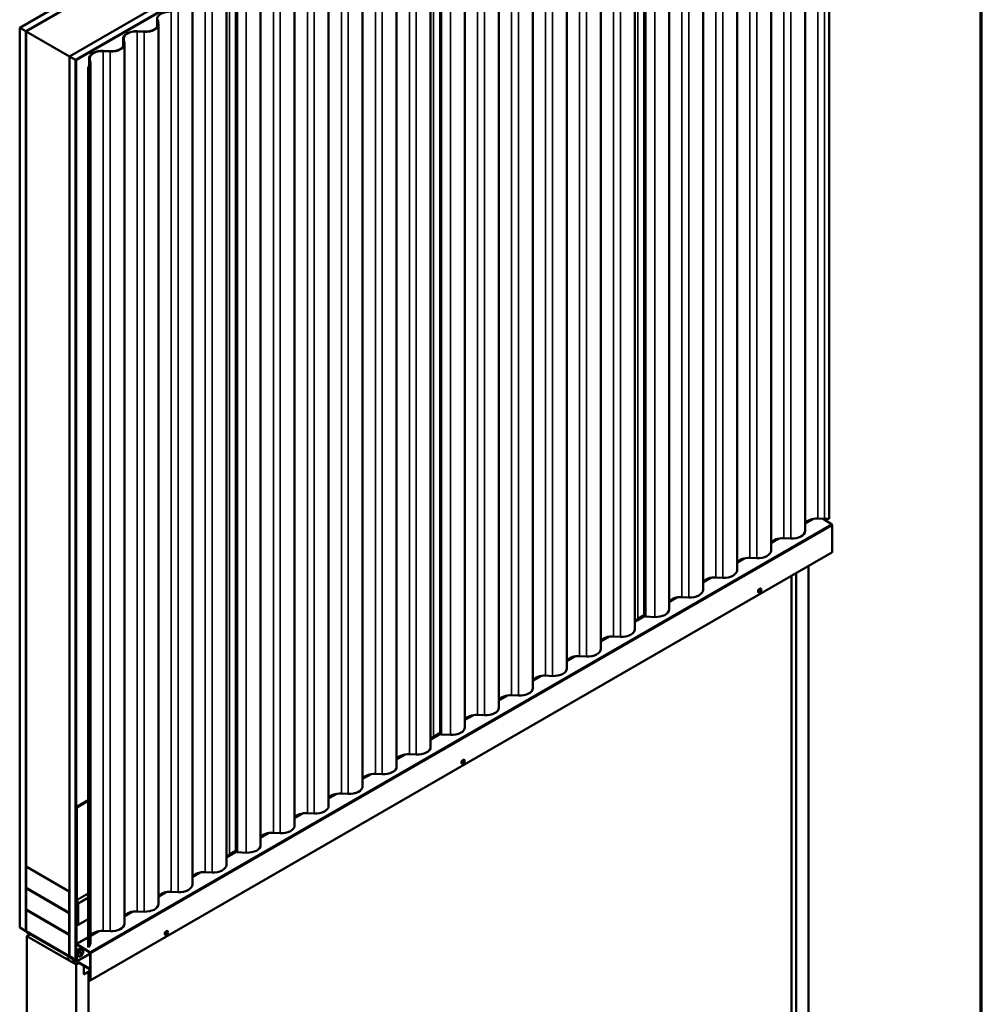
# Model space of a CAD drawing. Units: inches. Extents: x 0.6 to 33.4, y 0.6 to 21.4.
# Drawn here: x 27.9 to 33.4, y 12.8 to 18.4 of the extents above; entities that cross this region are included whole.
import ezdxf

# ---------------------------------------------------------------- set-up
doc = ezdxf.new("R2010")
doc.units = ezdxf.units.IN
doc.header["$LTSCALE"] = 2
doc.header["$MEASUREMENT"] = 0
for name, color, linetype, lineweight in [('Border (ANSI)', 7, 'Continuous', 70), ('Visible (ANSI)', 7, 'Continuous', 50), ('Visible Narrow (ANSI)', 7, 'Continuous', 35)]:
    doc.layers.add(name, color=color, linetype=linetype, lineweight=lineweight)

# ---------------------------------------------------------------- blocks, each defined once
blk = doc.blocks.new('Borders ATAS A Border')
at = {"layer": 'Border (ANSI)'}
blk.add_line((16.7, 0.3), (16.7, 10.7), dxfattribs=at)

msp = doc.modelspace()

# ---------------------------------------------------------------- linework, layer by layer
at = {"layer": 'Visible (ANSI)'}
for p, q in [((27.89934, 18.38475), (32.14198, 20.83424)), ((32.17733, 20.81382), (27.93469, 18.36433)), ((28.1836, 18.22063), (32.42624, 20.67012)), ((32.46159, 20.64971), (28.21895, 18.20022)), ((28.21966, 18.19981), (32.4623, 20.6493)), ((32.46456, 20.64799), (28.22192, 18.1985)), ((32.53031, 15.57474), (32.53031, 20.61003)), ((32.39192, 15.50473), (32.39192, 20.54002)), ((32.19746, 15.39246), (32.19746, 20.42775)), ((32.00301, 15.28019), (32.00301, 20.31548)), ((31.80855, 15.16792), (31.80855, 20.20321)), ((31.6141, 15.05566), (31.6141, 20.09095)), ((31.472, 15.02035), (31.472, 20.05564)), ((31.41816, 14.94253), (31.41816, 19.97782)), ((31.2237, 14.83026), (31.2237, 19.86555)), ((31.02925, 14.71799), (31.02925, 19.75328)), ((30.8348, 14.60572), (30.8348, 19.64101)), ((30.64034, 14.49346), (30.64034, 19.52875)), ((30.44589, 14.38119), (30.44589, 19.41648)), ((30.30379, 14.34589), (30.30379, 19.38118)), ((30.24995, 14.26806), (30.24995, 19.30335)), ((30.05549, 14.15579), (30.05549, 19.19108)), ((29.86104, 14.04353), (29.86104, 19.07882)), ((29.66658, 13.93126), (29.66658, 18.96655)), ((29.47213, 13.81899), (29.47213, 18.85428)), ((29.27768, 13.70672), (29.27768, 18.74201)), ((29.13558, 13.67142), (29.13558, 18.70671)), ((29.08174, 13.5936), (29.08174, 18.62889)), ((27.93611, 18.36352), (28.30663, 18.57744)), ((28.88728, 13.48133), (28.88728, 18.51662)), ((28.55412, 18.43455), (28.1836, 18.22063)), ((28.68567, 18.43426), (28.68567, 18.3907)), ((28.68935, 18.40799), (28.68595, 18.43056)), ((28.68914, 18.43072), (28.69254, 18.40815)), ((27.93469, 18.36433), (27.89934, 18.38475)), ((27.89934, 13.23452), (27.89934, 18.38475)), ((28.69283, 13.36906), (28.69283, 18.40435)), ((27.93469, 13.21411), (27.93469, 18.36433)), ((28.1836, 18.22063), (27.93611, 18.36352)), ((27.93611, 13.58479), (27.93611, 18.36352)), ((28.49121, 18.322), (28.49121, 18.27843)), ((28.4949, 18.29572), (28.49149, 18.31829)), ((28.49468, 18.31845), (28.49809, 18.29588)), ((28.61045, 18.36075), (28.57136, 18.36272)), ((28.57164, 18.36456), (28.61073, 18.36259)), ((28.49837, 13.25679), (28.49837, 18.29208)), ((28.21895, 18.20022), (28.1836, 18.22063)), ((28.1836, 13.0704), (28.1836, 18.22063)), ((28.1836, 18.22063), (28.1836, 13.44191)), ((28.29676, 18.20973), (28.29676, 18.16616)), ((28.30045, 18.18345), (28.29704, 18.20602)), ((28.30023, 18.20618), (28.30363, 18.18361)), ((28.41599, 18.24848), (28.37691, 18.25045)), ((28.37718, 18.25229), (28.41627, 18.25032)), ((28.21895, 13.04999), (28.21895, 18.20022)), ((28.22192, 18.1985), (28.21966, 18.19981)), ((28.21966, 18.19981), (28.21966, 13.05138)), ((28.22192, 13.05007), (28.22192, 18.1985)), ((28.29085, 13.12342), (28.29085, 18.15871)), ((28.29318, 18.15736), (28.29085, 18.15871)), ((28.29318, 18.15736), (28.29318, 13.12207)), ((28.30392, 13.14452), (28.30392, 18.17981)), ((32.50399, 15.5734), (32.4649, 15.57536)), ((32.49473, 15.57386), (32.54271, 15.54423)), ((32.54708, 15.53648), (32.54708, 15.38333)), ((32.30954, 15.46113), (32.27045, 15.4631)), ((28.30324, 12.93119), (32.54588, 15.38068)), ((32.11508, 15.34886), (32.07599, 15.35083)), ((32.41153, 10.44063), (32.41153, 15.30311)), ((31.92063, 15.23659), (31.88154, 15.23856)), ((32.3143, 10.49676), (32.3143, 15.24698)), ((32.34082, 10.48145), (32.34082, 15.26228)), ((32.13861, 15.17432), (32.13932, 15.17391)), ((31.72617, 15.12433), (31.68708, 15.12629)), ((32.12611, 15.15267), (32.12682, 15.15226)), ((31.472, 15.02275), (31.43494, 15.00135)), ((31.53172, 15.01206), (31.48113, 15.0146)), ((31.33578, 14.89893), (31.29669, 14.9009)), ((31.14133, 14.78666), (31.10224, 14.78863)), ((30.94687, 14.6744), (30.90778, 14.67636)), ((30.75242, 14.56213), (30.71333, 14.56409)), ((30.55796, 14.44986), (30.51887, 14.45182)), ((30.30379, 14.34828), (30.26673, 14.32688)), ((30.36351, 14.33759), (30.31292, 14.34013)), ((30.16757, 14.22446), (30.12848, 14.22643)), ((30.42906, 14.17287), (30.42976, 14.17246)), ((30.44156, 14.19452), (30.44226, 14.19411)), ((29.97311, 14.1122), (29.93403, 14.11416)), ((29.77866, 13.99993), (29.73957, 14.00189)), ((28.29085, 13.96321), (28.22263, 13.92382)), ((28.22263, 13.92382), (28.22263, 13.39464)), ((28.22546, 13.92219), (28.22263, 13.92382)), ((28.29085, 13.95994), (28.22546, 13.92219)), ((28.22546, 13.39301), (28.22546, 13.92219)), ((29.58421, 13.88766), (29.54512, 13.88963)), ((29.38975, 13.77539), (29.35066, 13.77736)), ((29.13558, 13.67381), (29.09851, 13.65241)), ((29.1953, 13.66312), (29.14471, 13.66567)), ((27.9354, 13.58439), (27.93611, 13.58479)), ((27.9354, 13.58439), (28.18289, 13.4415)), ((27.9354, 13.46191), (27.9354, 13.58439)), ((28.1836, 13.44191), (27.93611, 13.58479)), ((28.99936, 13.55), (28.96027, 13.55196)), ((28.18289, 13.31902), (27.9354, 13.46191)), ((27.9354, 13.46028), (27.93681, 13.4611)), ((28.18289, 13.31739), (27.9354, 13.46028)), ((27.9354, 13.46028), (27.9354, 13.3378)), ((28.18289, 13.4415), (28.1836, 13.44191)), ((28.18289, 13.4415), (28.18289, 13.31902)), ((28.8049, 13.43773), (28.76581, 13.4397)), ((28.22447, 13.38849), (28.22263, 13.38743)), ((28.22263, 13.38743), (28.22489, 13.38612)), ((28.22263, 13.38743), (28.22263, 13.145)), ((28.22365, 13.39031), (28.23095, 13.37404)), ((28.22489, 13.38612), (28.2254, 13.38642)), ((28.22489, 13.1437), (28.22489, 13.38612)), ((28.23327, 13.37458), (28.22597, 13.39084)), ((28.23147, 13.37188), (28.23147, 13.25095)), ((28.23429, 13.24931), (28.23429, 13.37024)), ((27.9354, 13.3378), (28.18289, 13.19492)), ((27.9354, 13.33617), (27.93681, 13.33699)), ((28.18289, 13.19328), (27.9354, 13.33617)), ((27.9354, 13.33617), (27.9354, 13.2137)), ((28.18289, 13.31902), (28.1836, 13.31943)), ((28.18289, 13.31739), (28.1836, 13.3178)), ((28.18289, 13.19492), (28.18289, 13.31739)), ((28.61045, 13.32546), (28.57136, 13.32743)), ((28.23429, 13.24931), (28.23147, 13.25095)), ((28.29085, 13.28196), (28.23429, 13.24931)), ((27.89934, 13.23452), (27.93469, 13.21411)), ((27.93469, 13.21411), (27.9354, 13.21451)), ((27.9354, 13.2137), (28.18289, 13.07081)), ((27.93795, 13.21141), (27.93865, 13.21182)), ((28.21739, 13.05007), (27.93795, 13.21141)), ((27.93795, 13.2088), (27.93795, 13.21141)), ((27.93795, 13.2088), (28.21739, 13.04746)), ((27.93978, 13.18569), (27.95888, 13.19671)), ((28.18289, 13.19492), (28.1836, 13.19533)), ((28.18289, 13.19328), (28.1836, 13.19369)), ((28.18289, 13.07081), (28.18289, 13.19328)), ((28.41599, 13.21319), (28.37691, 13.21516)), ((28.732, 13.19307), (28.73271, 13.19267)), ((28.7445, 13.21472), (28.74521, 13.21432)), ((27.93978, 13.18569), (27.93978, 8.18465)), ((28.22263, 13.02239), (27.93978, 13.18569)), ((28.227, 13.13726), (28.29999, 13.09217)), ((28.30007, 13.09474), (28.22707, 13.13983)), ((28.25449, 13.12028), (28.22408, 13.10271)), ((28.22408, 13.10271), (28.22408, 13.0454)), ((28.22634, 13.10141), (28.22408, 13.10271)), ((28.25668, 13.11892), (28.22634, 13.10141)), ((28.22634, 13.04409), (28.22634, 13.10141)), ((28.2448, 13.09075), (28.25279, 13.09537)), ((28.2448, 13.08153), (28.2448, 13.09075)), ((28.2448, 13.0861), (28.24883, 13.08843)), ((28.25279, 13.08614), (28.2448, 13.08153)), ((28.24883, 13.08843), (28.24883, 13.09308)), ((28.25279, 13.08614), (28.24883, 13.08843)), ((28.25279, 13.09537), (28.25279, 13.08614)), ((28.25755, 13.10966), (28.25712, 13.1099)), ((28.29318, 13.12207), (28.29085, 13.12342)), ((28.30218, 13.0883), (28.30218, 12.93515)), ((28.30444, 12.93384), (28.30444, 13.08699)), ((28.17645, 13.06464), (28.18204, 13.06787)), ((28.18289, 13.07081), (28.1836, 13.07122)), ((28.1836, 13.0704), (28.21895, 13.04999)), ((28.20491, 13.05347), (28.20594, 13.05407)), ((28.20491, 13.03561), (28.20695, 13.03679)), ((28.20508, 13.05142), (28.20866, 13.04655)), ((28.20866, 13.0364), (28.20508, 13.03567)), ((28.21984, 13.04523), (28.20569, 13.0534)), ((28.20569, 13.03298), (28.21984, 13.02482)), ((28.20807, 13.03725), (28.21087, 13.03887)), ((28.21895, 13.04999), (28.21932, 13.05021)), ((28.22408, 13.04915), (28.22059, 13.04714)), ((28.2214, 13.02466), (28.23617, 13.03319)), ((28.23875, 13.0317), (28.22263, 13.02239)), ((28.22263, 13.02239), (28.22263, 8.02135)), ((28.29694, 13.00071), (28.2286, 13.04017)), ((28.2286, 13.03756), (28.29694, 12.9981)), ((28.2348, 13.07025), (28.23437, 13.0705)), ((28.26682, 12.96626), (28.26682, 13.01549)), ((28.29921, 12.98577), (28.26682, 12.96707)), ((28.29334, 12.98157), (28.26682, 12.96626)), ((28.29263, 12.98198), (28.29334, 12.98157)), ((28.29334, 12.98157), (28.29334, 8.14382)), ((28.29921, 12.97601), (28.29624, 12.9743)), ((28.29624, 12.9743), (28.29624, 12.93858)), ((28.2985, 12.97299), (28.29624, 12.9743)), ((28.29921, 12.9734), (28.2985, 12.97299)), ((28.2985, 12.93727), (28.2985, 12.97299)), ((28.29921, 12.99418), (28.29921, 12.93686)), ((28.30147, 12.93556), (28.30147, 12.99288)), ((28.30147, 12.93556), (28.29921, 12.93686)), ((28.30218, 12.93597), (28.30147, 12.93556))]:
    msp.add_line(p, q, dxfattribs=at)
for centre, major_axis, start_param, end_param in [((28.75967, 18.43426), (-0.074, 0), 4.6254879, 6.3700864), ((28.61703, 18.40435), (0.0758, 0), 4.6254879, 6.3700864), ((28.61703, 18.40435), (0.0726, 0), 4.6254879, 6.3700864), ((28.56521, 18.322), (-0.074, 0), 4.6254879, 6.3700864), ((28.56521, 18.322), (-0.0708, 0), 4.6254879, 6.3700864), ((28.42257, 18.29208), (0.0758, 0), 4.6254879, 6.3700864), ((28.42257, 18.29208), (0.0726, 0), 4.6254879, 6.3700864), ((28.37076, 18.20973), (-0.074, 0), 4.6254879, 6.3700864), ((28.37076, 18.20973), (-0.0708, 0), 4.6254879, 6.3700864), ((28.22812, 18.17981), (0.0726, 0), 5.7555682, 6.3700864), ((28.22812, 18.17981), (0.0758, 0), 5.7444541, 6.3700864), ((32.45876, 15.53464), (-0.0708, 0), 4.6254879, 5.9472015), ((32.51057, 15.617), (-0.0758, 0), 1.4838952, 1.8342449), ((32.31612, 15.50473), (0.0758, 0), 4.6254879, 6.2831853), ((32.54255, 15.5391), (0.0032, -0.00554), 0.7853982, 2.3212879), ((32.2643, 15.42237), (-0.0708, 0), 4.6254879, 5.9472015), ((32.12166, 15.39246), (0.0758, 0), 4.6254879, 6.2831853), ((32.06985, 15.31011), (-0.0708, 0), 4.6254879, 5.9472015), ((32.54298, 15.3857), (0.0029, -0.00502), 0, 0.7853982), ((31.92721, 15.28019), (0.0758, 0), 4.6254879, 6.2831853), ((31.87539, 15.19784), (-0.0708, 0), 4.6254879, 5.9472015), ((31.73275, 15.16792), (0.0758, 0), 4.6254879, 6.2831853), ((32.13236, 15.16349), (0.00625, 0.01083), 0, 3.1415927), ((31.68094, 15.08557), (-0.0708, 0), 4.6254879, 5.9472014), ((31.5383, 15.05566), (0.0758, 0), 4.6254879, 6.2831853), ((31.485, 14.97244), (-0.0708, 0), 5.4977871, 5.9472015), ((31.482, 15.02035), (-0.01, 0), 0, 1.4838952), ((31.34236, 14.94253), (0.0758, 0), 4.6254879, 6.2831853), ((31.29055, 14.86018), (-0.0708, 0), 4.6254879, 5.9472015), ((31.1479, 14.83026), (0.0758, 0), 4.6254879, 6.2831853), ((31.09609, 14.74791), (-0.0708, 0), 4.6254879, 5.9472015), ((30.95345, 14.71799), (0.0758, 0), 4.6254879, 6.2831853), ((30.90164, 14.63564), (-0.0708, 0), 4.6254879, 5.9472015), ((30.759, 14.60572), (0.0758, 0), 4.6254879, 6.2831853), ((30.70718, 14.52337), (-0.0708, 0), 4.6254879, 5.9472015), ((30.56454, 14.49346), (0.0758, 0), 4.6254879, 6.2831853), ((30.51273, 14.4111), (-0.0708, 0), 4.6254879, 5.9472014), ((30.37009, 14.38119), (0.0758, 0), 4.6254879, 6.2831853), ((30.31679, 14.29798), (-0.0708, 0), 5.4977871, 5.9472015), ((30.31379, 14.34589), (-0.01, 0), 0, 1.4838952), ((30.17415, 14.26806), (0.0758, 0), 4.6254879, 6.2831853), ((30.12233, 14.18571), (-0.0708, 0), 4.6254879, 5.9472015), ((29.97969, 14.15579), (0.0758, 0), 4.6254879, 6.2831853), ((30.43531, 14.18369), (0.00625, 0.01083), 0, 3.1415926), ((29.92788, 14.07344), (-0.0708, 0), 4.6254879, 5.9472015), ((29.78524, 14.04353), (0.0758, 0), 4.6254879, 6.2831853), ((29.73343, 13.96117), (-0.0708, 0), 4.6254879, 5.9472015), ((29.59078, 13.93126), (0.0758, 0), 4.6254879, 6.2831853), ((29.53897, 13.8489), (-0.0708, 0), 4.6254879, 5.9472015), ((29.39633, 13.81899), (0.0758, 0), 4.6254879, 6.2831853), ((29.34452, 13.73664), (-0.0708, 0), 4.6254879, 5.9472014), ((29.20188, 13.70672), (0.0758, 0), 4.6254879, 6.2831853), ((29.14858, 13.62351), (-0.0708, 0), 5.4977871, 5.9472015), ((29.14558, 13.67142), (-0.01, 0), 0, 1.4838952), ((29.00594, 13.5936), (0.0758, 0), 4.6254879, 6.2831853), ((28.95412, 13.51124), (-0.0708, 0), 4.6254879, 5.9472015), ((28.81148, 13.48133), (0.0758, 0), 4.6254879, 6.2831853), ((28.75967, 13.39897), (-0.0708, 0), 4.6254879, 5.9472015), ((28.22828, 13.39138), (0.004, -0.00693), 3.9269908, 4.5378561), ((28.22828, 13.39138), (-0.002, 0.00346), 0.7853982, 1.3962634), ((28.22864, 13.37351), (0.002, -0.00346), 0.7853982, 1.3962634), ((28.22864, 13.37351), (-0.004, 0.00693), 3.9269908, 4.5378561), ((28.61703, 13.36906), (0.0758, 0), 4.6254879, 6.2831853), ((28.56521, 13.28671), (-0.0708, 0), 4.6254879, 5.9472015), ((28.42257, 13.25679), (0.0758, 0), 4.6254879, 6.2831853), ((28.37076, 13.17444), (-0.0708, 0), 4.6254879, 5.9472015), ((28.73825, 13.2039), (0.00625, 0.01083), 0, 3.1415927), ((28.22715, 13.14239), (0.0032, -0.00554), 3.9269908, 5.4628806), ((28.22715, 13.14239), (-0.0016, 0.00277), 0.7853982, 2.3212879), ((28.22812, 13.14452), (0.0758, 0), 5.7444541, 6.2831853), ((28.29991, 13.08961), (0.0016, -0.00277), 0.7853982, 2.3212879), ((28.29991, 13.08961), (-0.0032, 0.00554), 3.9269908, 5.4628806), ((28.20569, 13.05212), (-0.00078, 0.00135), 5.4977871, 8.0451348), ((28.20569, 13.03426), (-0.00078, 0.00135), 6.0920322, 8.6393798), ((28.20569, 13.04319), (0.00375, -0.0065), 6.0920322, 8.0451348), ((28.21739, 13.05268), (0.0016, -0.00277), 5.4977871, 7.0685835), ((28.21739, 13.05268), (0.0032, -0.00554), 5.4977871, 7.0685835), ((28.21984, 13.04268), (-0.00156, 0.00271), 3.5871539, 5.4977871), ((28.21984, 13.02737), (0.00156, -0.00271), 5.4977871, 7.4084204), ((28.23859, 13.0242), (-0.0125, 0.02165), 0.4455613, 1.1252351), ((28.2286, 13.04278), (0.0032, -0.00554), 3.9269908, 5.4977871), ((28.2286, 13.04278), (-0.0016, 0.00277), 0.7853982, 2.3561945), ((28.29694, 12.99549), (-0.0032, 0.00554), 3.9269908, 5.4977871), ((28.29694, 12.99549), (0.0016, -0.00277), 0.7853982, 2.3561945), ((28.30034, 12.93621), (0.0029, -0.00502), 3.9269908, 7.0685835), ((28.30034, 12.93621), (0.0013, -0.00225), 3.9269908, 7.0685835)]:
    msp.add_ellipse(centre, major_axis=major_axis, ratio=0.5773503, start_param=start_param, end_param=end_param, dxfattribs=at)
for centre, major_axis, ratio in [((32.13307, 15.16308), (-0.00625, -0.01083), 0.5773503), ((30.43601, 14.18329), (-0.00625, -0.01083), 0.5773503), ((28.73896, 13.20349), (-0.00625, -0.01083), 0.5773503), ((28.19226, 13.05095), (-0.01692, 0.01273), 0.4025427)]:
    msp.add_ellipse(centre, major_axis=major_axis, ratio=ratio, dxfattribs=at)
for points, knots in [([(28.23437, 13.0705), (28.23313, 13.07122), (28.23205, 13.07221), (28.23026, 13.07463), (28.2296, 13.07609), (28.22868, 13.0795), (28.22851, 13.08148), (28.22872, 13.08574), (28.22914, 13.08802), (28.23053, 13.09255), (28.23149, 13.0948), (28.23384, 13.09905), (28.23522, 13.10106), (28.2383, 13.10467), (28.24, 13.10628), (28.24361, 13.10891), (28.24553, 13.10994), (28.24938, 13.11119), (28.25132, 13.11144), (28.25459, 13.11103), (28.25593, 13.11059), (28.25712, 13.1099)], [0.7853982, 0.7853982, 0.7853982, 0.7853982, 1.033162, 1.033162, 1.3056792, 1.3056792, 1.6297497, 1.6297497, 1.9774485, 1.9774485, 2.3227471, 2.3227471, 2.6653857, 2.6653857, 3.009849, 3.009849, 3.3579202, 3.3579202, 3.688803, 3.688803, 3.9269908, 3.9269908, 3.9269908, 3.9269908]), ([(28.25755, 13.10966), (28.25879, 13.10894), (28.25987, 13.10795), (28.26166, 13.10552), (28.26232, 13.10406), (28.26325, 13.10066), (28.26342, 13.09867), (28.26321, 13.09442), (28.26278, 13.09213), (28.26139, 13.0876), (28.26043, 13.08536), (28.25808, 13.08111), (28.2567, 13.0791), (28.25362, 13.07549), (28.25192, 13.07388), (28.24831, 13.07125), (28.2464, 13.07021), (28.24255, 13.06897), (28.2406, 13.06872), (28.23733, 13.06913), (28.236, 13.06956), (28.2348, 13.07025)], [3.9269908, 3.9269908, 3.9269908, 3.9269908, 4.1747547, 4.1747547, 4.4472718, 4.4472718, 4.7713423, 4.7713423, 5.1190411, 5.1190411, 5.4643398, 5.4643398, 5.8069784, 5.8069784, 6.1514417, 6.1514417, 6.4995128, 6.4995128, 6.8303956, 6.8303956, 7.0685835, 7.0685835, 7.0685835, 7.0685835])]:
    msp.add_open_spline(points, degree=3, knots=knots, dxfattribs=at)
at = {"layer": 'Visible Narrow (ANSI)'}
for p, q in [((32.4649, 20.61065), (32.4649, 15.57536)), ((32.50399, 20.60869), (32.50399, 15.5734)), ((32.27045, 20.49839), (32.27045, 15.4631)), ((32.30954, 20.49642), (32.30954, 15.46113)), ((32.07599, 20.38612), (32.07599, 15.35083)), ((32.11508, 20.38415), (32.11508, 15.34886)), ((31.88154, 20.27385), (31.88154, 15.23856)), ((31.92063, 20.27188), (31.92063, 15.23659)), ((31.68708, 20.16158), (31.68708, 15.12629)), ((31.72617, 20.15962), (31.72617, 15.12433)), ((31.43494, 20.03664), (31.43494, 15.00135)), ((31.48113, 20.04989), (31.48113, 15.0146)), ((31.53172, 20.04735), (31.53172, 15.01206)), ((31.29669, 19.93619), (31.29669, 14.9009)), ((31.33578, 19.93422), (31.33578, 14.89893)), ((31.10224, 19.82392), (31.10224, 14.78863)), ((31.14133, 19.82195), (31.14133, 14.78666)), ((30.90778, 19.71165), (30.90778, 14.67636)), ((30.94687, 19.70969), (30.94687, 14.6744)), ((30.71333, 19.59938), (30.71333, 14.56409)), ((30.75242, 19.59742), (30.75242, 14.56213)), ((30.51887, 19.48711), (30.51887, 14.45182)), ((30.55796, 19.48515), (30.55796, 14.44986)), ((30.26673, 19.36217), (30.26673, 14.32688)), ((30.31292, 19.37542), (30.31292, 14.34013)), ((30.36351, 19.37288), (30.36351, 14.33759)), ((30.12848, 19.26172), (30.12848, 14.22643)), ((30.16757, 19.25975), (30.16757, 14.22446)), ((29.93403, 19.14945), (29.93403, 14.11416)), ((29.97311, 19.14749), (29.97311, 14.1122)), ((29.73957, 19.03718), (29.73957, 14.00189)), ((29.77866, 19.03522), (29.77866, 13.99993)), ((29.54512, 18.92492), (29.54512, 13.88963)), ((29.58421, 18.92295), (29.58421, 13.88766)), ((29.35066, 18.81265), (29.35066, 13.77736)), ((29.38975, 18.81068), (29.38975, 13.77539)), ((29.09851, 18.6877), (29.09851, 13.65241)), ((29.14471, 18.70096), (29.14471, 13.66567)), ((29.1953, 18.69841), (29.1953, 13.66312)), ((28.96027, 18.58725), (28.96027, 13.55196)), ((28.99936, 18.58529), (28.99936, 13.55)), ((28.68595, 18.39117), (28.68595, 18.43056)), ((28.76581, 18.47499), (28.76581, 13.4397)), ((28.8049, 18.47302), (28.8049, 13.43773)), ((28.68935, 18.40071), (28.68935, 18.40799)), ((28.49149, 18.27891), (28.49149, 18.31829)), ((28.57136, 18.36272), (28.57136, 13.32743)), ((28.61045, 18.36075), (28.61045, 13.32546)), ((28.4949, 18.28844), (28.4949, 18.29572)), ((28.29704, 18.16664), (28.29704, 18.20602)), ((28.37691, 18.25045), (28.37691, 13.21516)), ((28.41599, 18.24848), (28.41599, 13.21319)), ((28.30045, 18.17617), (28.30045, 18.18345)), ((32.44433, 15.57466), (32.39192, 15.5444)), ((32.43145, 15.57236), (32.39343, 15.55041)), ((32.54271, 15.54423), (28.30007, 13.09474)), ((32.54708, 15.53648), (28.30444, 13.08699)), ((32.24988, 15.46239), (32.19746, 15.43213)), ((32.237, 15.46009), (32.19898, 15.43814)), ((32.54708, 15.38333), (28.30444, 12.93384)), ((32.05543, 15.35013), (32.00301, 15.31986)), ((32.04254, 15.34782), (32.00453, 15.32587)), ((31.86097, 15.23786), (31.80855, 15.20759)), ((31.84809, 15.23555), (31.81007, 15.2136)), ((31.66652, 15.12559), (31.6141, 15.09532)), ((31.65363, 15.12328), (31.61562, 15.10133)), ((31.47614, 15.01567), (31.41816, 14.9822)), ((31.47243, 15.01867), (31.41968, 14.98821)), ((31.27612, 14.90019), (31.2237, 14.86993)), ((31.26324, 14.89789), (31.22522, 14.87594)), ((31.08167, 14.78793), (31.02925, 14.75766)), ((31.06879, 14.78562), (31.03077, 14.76367)), ((30.88721, 14.67566), (30.8348, 14.64539)), ((30.87433, 14.67335), (30.83631, 14.6514)), ((30.69276, 14.56339), (30.64034, 14.53313)), ((30.67988, 14.56108), (30.64186, 14.53914)), ((30.49831, 14.45112), (30.44589, 14.42086)), ((30.48542, 14.44882), (30.44741, 14.42687)), ((30.30793, 14.34121), (30.24995, 14.30773)), ((30.30422, 14.3442), (30.25147, 14.31374)), ((30.10791, 14.22573), (30.05549, 14.19546)), ((30.09503, 14.22342), (30.05701, 14.20147)), ((29.91346, 14.11346), (29.86104, 14.0832)), ((29.90057, 14.11115), (29.86256, 14.08921)), ((29.719, 14.00119), (29.66658, 13.97093)), ((29.70612, 13.99889), (29.6681, 13.97694)), ((29.52455, 13.88892), (29.47213, 13.85866)), ((29.51167, 13.88662), (29.47365, 13.86467)), ((29.33009, 13.77665), (29.27768, 13.74639)), ((29.31721, 13.77435), (29.27919, 13.7524)), ((29.13972, 13.66674), (29.08174, 13.63327)), ((29.13601, 13.66973), (29.08326, 13.63927)), ((28.9397, 13.55126), (28.88728, 13.521)), ((28.92682, 13.54896), (28.8888, 13.52701)), ((28.22546, 13.39301), (28.29085, 13.43076)), ((28.22597, 13.39084), (28.29085, 13.4283)), ((28.74525, 13.43899), (28.69283, 13.40873)), ((28.73236, 13.43669), (28.69435, 13.41474)), ((28.22263, 13.39464), (28.22546, 13.39301)), ((28.22365, 13.39031), (28.22597, 13.39084)), ((28.23095, 13.37404), (28.23327, 13.37458)), ((28.23147, 13.37188), (28.23429, 13.37024)), ((28.23327, 13.37458), (28.29085, 13.40782)), ((28.23429, 13.37024), (28.29085, 13.40289)), ((28.55079, 13.32672), (28.49837, 13.29646)), ((28.53791, 13.32442), (28.49989, 13.30247)), ((28.35634, 13.21446), (28.30392, 13.18419)), ((28.34345, 13.21215), (28.30544, 13.1902)), ((28.22489, 13.1437), (28.22263, 13.145)), ((28.29085, 13.18178), (28.22489, 13.1437)), ((28.22707, 13.13983), (28.227, 13.13726)), ((28.29085, 13.17664), (28.22707, 13.13983)), ((28.22634, 13.04409), (28.30218, 13.08787)), ((28.2286, 13.04017), (28.30218, 13.08265)), ((28.30007, 13.09474), (28.29999, 13.09217)), ((28.30444, 13.08699), (28.30218, 13.0883)), ((28.20508, 13.03567), (28.20707, 13.03682)), ((28.20569, 13.0534), (28.2064, 13.0538)), ((28.20866, 13.0364), (28.21009, 13.03722)), ((28.2181, 13.05048), (28.21739, 13.05007)), ((28.21739, 13.05007), (28.21739, 13.04746)), ((28.21966, 13.05138), (28.22192, 13.05007)), ((28.21984, 13.04523), (28.22408, 13.04768)), ((28.22192, 13.05007), (28.22408, 13.05132)), ((28.22192, 13.04063), (28.22475, 13.04226)), ((28.22192, 13.02702), (28.23439, 13.03422)), ((28.22408, 13.0454), (28.22634, 13.04409)), ((28.2286, 13.03756), (28.2286, 13.04017)), ((28.29694, 13.00071), (28.30218, 13.00373)), ((28.29694, 12.9981), (28.29694, 13.00071)), ((28.29921, 12.99418), (28.30147, 12.99288)), ((28.30147, 12.99288), (28.30218, 12.99328)), ((28.29624, 12.93858), (28.2985, 12.93727)), ((28.2985, 12.93727), (28.29921, 12.93768)), ((28.30444, 12.93384), (28.30218, 12.93515))]:
    msp.add_line(p, q, dxfattribs=at)
for centre, major_axis in [((32.13392, 15.16259), (-0.00125, -0.00217)), ((30.43686, 14.1828), (-0.00125, -0.00217)), ((28.73981, 13.203), (-0.00125, -0.00217)), ((28.24879, 13.08845), (-0.00952, -0.0165))]:
    msp.add_ellipse(centre, major_axis=major_axis, ratio=0.5773503, dxfattribs=at)
for centre in [(28.24575, 13.0902), (28.24617, 13.08996)]:
    msp.add_ellipse(centre, major_axis=(-0.01137, -0.0197), ratio=0.5773503, start_param=3.1415927, end_param=6.2831853, dxfattribs=at)

# ---------------------------------------------------------------- block references
at = {"xscale": 2, "yscale": 2, "zscale": 2}
msp.add_blockref('Borders ATAS A Border', (0, 0), dxfattribs=at)

doc.saveas('drawing.dxf')
